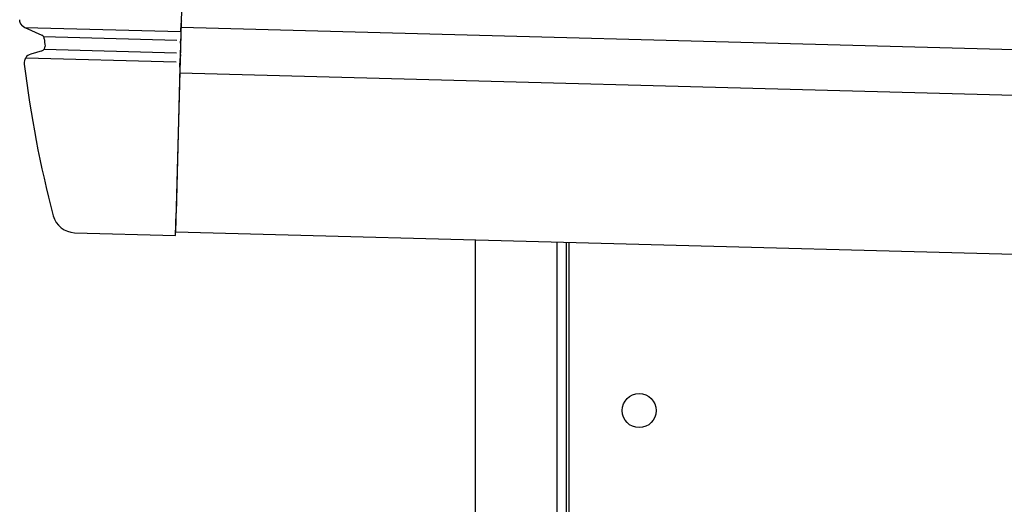
# Model space of a CAD drawing. Extents: x 542 to 20478, y 184 to 14052.
# Drawn here: x 11545 to 11761, y 11592 to 11699 of the extents above; entities that cross this region are included whole.
import ezdxf

# ---------------------------------------------------------------- set-up
doc = ezdxf.new("R2010")
doc.units = 0
doc.header["$LTSCALE"] = 50
doc.header["$MEASUREMENT"] = 0
for name, color, linetype in [('上枠左右A1_5', 1, 'CONTINUOUS'), ('柱前', 3, 'CONTINUOUS'), ('鼻隠し前コーナー樹脂', 4, 'CONTINUOUS')]:
    doc.layers.add(name, color=color, linetype=linetype)

msp = doc.modelspace()

# ---------------------------------------------------------------- linework, layer by layer
at = {"layer": '上枠左右A1_5'}
for p, q in [((11582.76, 11791.94), (11579, 11651.99)), ((11580.21, 11696.98), (13572.65, 11643.44)), ((11579.94, 11686.98), (13572.38, 11633.44)), ((11579, 11651.99), (13571.44, 11598.45)), ((11665.47, 11649.67), (11665.47, 11585.67))]:
    msp.add_line(p, q, dxfattribs=at)
msp.add_circle((11680.97, 11612.67), 3.75, dxfattribs=at)
at = {"layer": '柱前'}
for p, q in [((11644.97, 9435.67), (11644.97, 11650.22)), ((11662.97, 9776.26), (11662.97, 11649.78)), ((11664.97, 9776.26), (11664.97, 11649.69))]:
    msp.add_line(p, q, dxfattribs=at)
at = {"layer": '鼻隠し前コーナー樹脂'}
for p, q in [((11544.72, 11698.57), (11544.71, 11698.57)), ((11544.72, 11698.47), (11544.72, 11698.57)), ((11544.73, 11698.47), (11544.72, 11698.47)), ((11544.73, 11698.37), (11544.73, 11698.47)), ((11544.74, 11698.37), (11544.73, 11698.37)), ((11544.75, 11698.37), (11544.74, 11698.37)), ((11544.75, 11698.27), (11544.75, 11698.37)), ((11544.76, 11698.27), (11544.75, 11698.27)), ((11544.77, 11698.27), (11544.76, 11698.27)), ((11544.77, 11698.17), (11544.77, 11698.27)), ((11544.78, 11698.17), (11544.77, 11698.17)), ((11544.79, 11698.17), (11544.78, 11698.17)), ((11544.79, 11698.07), (11544.79, 11698.17)), ((11544.8, 11698.07), (11544.79, 11698.07)), ((11544.81, 11698.07), (11544.8, 11698.07)), ((11544.82, 11698.07), (11544.81, 11698.07)), ((11544.83, 11698.07), (11544.82, 11698.07)), ((11544.83, 11697.97), (11544.83, 11698.07)), ((11544.84, 11697.97), (11544.83, 11697.97)), ((11544.85, 11697.97), (11544.84, 11697.97)), ((11544.86, 11697.97), (11544.85, 11697.97)), ((11544.87, 11697.87), (11544.86, 11697.97)), ((11544.88, 11697.87), (11544.87, 11697.87)), ((11544.89, 11697.87), (11544.88, 11697.87)), ((11544.9, 11697.87), (11544.89, 11697.87)), ((11544.91, 11697.87), (11544.9, 11697.87)), ((11544.91, 11697.77), (11544.91, 11697.87)), ((11544.92, 11697.77), (11544.91, 11697.77)), ((11544.93, 11697.77), (11544.92, 11697.77)), ((11544.94, 11697.77), (11544.93, 11697.77)), ((11544.95, 11697.77), (11544.94, 11697.77)), ((11544.96, 11697.77), (11544.95, 11697.77)), ((11544.96, 11697.67), (11544.96, 11697.77)), ((11544.97, 11697.67), (11544.96, 11697.67)), ((11544.98, 11697.67), (11544.97, 11697.67)), ((11544.99, 11697.67), (11544.98, 11697.67)), ((11545, 11697.67), (11544.99, 11697.67)), ((11545.01, 11697.67), (11545, 11697.67)), ((11545.02, 11697.67), (11545.01, 11697.67)), ((11545.02, 11697.57), (11545.02, 11697.67)), ((11545.03, 11697.57), (11545.02, 11697.57)), ((11545.04, 11697.57), (11545.03, 11697.57)), ((11545.05, 11697.57), (11545.04, 11697.57)), ((11545.06, 11697.57), (11545.05, 11697.57)), ((11545.07, 11697.57), (11545.06, 11697.57)), ((11545.08, 11697.57), (11545.07, 11697.57)), ((11545.09, 11697.57), (11545.08, 11697.57)), ((11545.09, 11697.47), (11545.09, 11697.57)), ((11545.1, 11697.47), (11545.09, 11697.47)), ((11545.11, 11697.47), (11545.1, 11697.47)), ((11545.12, 11697.47), (11545.11, 11697.47)), ((11545.13, 11697.47), (11545.12, 11697.47)), ((11545.14, 11697.47), (11545.13, 11697.47)), ((11545.15, 11697.47), (11545.14, 11697.47)), ((11545.16, 11697.47), (11545.15, 11697.47)), ((11545.17, 11697.37), (11545.16, 11697.47)), ((11545.18, 11697.37), (11545.17, 11697.37)), ((11545.19, 11697.37), (11545.18, 11697.37)), ((11545.2, 11697.37), (11545.19, 11697.37)), ((11545.21, 11697.37), (11545.2, 11697.37)), ((11545.22, 11697.37), (11545.21, 11697.37)), ((11545.23, 11697.37), (11545.22, 11697.37)), ((11545.24, 11697.37), (11545.23, 11697.37)), ((11545.25, 11697.37), (11545.24, 11697.37)), ((11545.26, 11697.27), (11545.25, 11697.37)), ((11545.27, 11697.27), (11545.26, 11697.27)), ((11545.28, 11697.27), (11545.27, 11697.27)), ((11545.29, 11697.27), (11545.28, 11697.27)), ((11545.3, 11697.27), (11545.29, 11697.27)), ((11545.31, 11697.27), (11545.3, 11697.27)), ((11545.32, 11697.27), (11545.31, 11697.27)), ((11545.33, 11697.27), (11545.32, 11697.27)), ((11545.34, 11697.27), (11545.33, 11697.27)), ((11545.35, 11697.27), (11545.34, 11697.27)), ((11545.36, 11697.17), (11545.35, 11697.27)), ((11545.37, 11697.17), (11545.36, 11697.17)), ((11545.38, 11697.17), (11545.37, 11697.17)), ((11545.39, 11697.17), (11545.38, 11697.17)), ((11545.4, 11697.17), (11545.39, 11697.17)), ((11545.41, 11697.17), (11545.4, 11697.17)), ((11545.42, 11697.17), (11545.41, 11697.17)), ((11545.43, 11697.17), (11545.42, 11697.17)), ((11545.44, 11697.17), (11545.43, 11697.17)), ((11545.45, 11697.17), (11545.44, 11697.17)), ((11545.46, 11697.17), (11545.45, 11697.17)), ((11545.47, 11697.17), (11545.46, 11697.17)), ((11545.47, 11697.07), (11545.47, 11697.17)), ((11545.48, 11697.07), (11545.47, 11697.07)), ((11545.49, 11697.07), (11545.48, 11697.07)), ((11545.5, 11697.07), (11545.49, 11697.07)), ((11545.51, 11697.07), (11545.5, 11697.07)), ((11545.52, 11697.07), (11545.51, 11697.07)), ((11545.53, 11697.07), (11545.52, 11697.07)), ((11545.54, 11697.07), (11545.53, 11697.07)), ((11545.55, 11697.07), (11545.54, 11697.07)), ((11545.56, 11697.07), (11545.55, 11697.07)), ((11545.57, 11697.07), (11545.56, 11697.07)), ((11545.58, 11697.07), (11545.57, 11697.07)), ((11545.59, 11697.07), (11545.58, 11697.07)), ((11545.6, 11697.07), (11545.59, 11697.07)), ((11545.61, 11697.07), (11545.6, 11697.07)), ((11545.62, 11696.97), (11545.61, 11697.07)), ((11545.63, 11696.97), (11545.62, 11696.97)), ((11545.64, 11696.97), (11545.63, 11696.97)), ((11545.65, 11696.97), (11545.64, 11696.97)), ((11545.66, 11696.97), (11545.65, 11696.97)), ((11545.67, 11696.97), (11545.66, 11696.97)), ((11545.68, 11696.97), (11545.67, 11696.97)), ((11545.69, 11696.97), (11545.68, 11696.97)), ((11545.7, 11696.97), (11545.69, 11696.97)), ((11545.71, 11696.97), (11545.7, 11696.97)), ((11545.72, 11696.97), (11545.71, 11696.97)), ((11545.73, 11696.97), (11545.72, 11696.97)), ((11545.74, 11696.97), (11545.73, 11696.97)), ((11545.75, 11696.97), (11545.74, 11696.97)), ((11545.76, 11696.97), (11545.75, 11696.97)), ((11545.77, 11696.97), (11545.76, 11696.97)), ((11545.78, 11696.97), (11545.77, 11696.97)), ((11545.79, 11696.97), (11545.78, 11696.97)), ((11545.8, 11696.87), (11545.79, 11696.97)), ((11545.81, 11696.87), (11545.8, 11696.87)), ((11545.82, 11696.87), (11545.81, 11696.87)), ((11545.83, 11696.87), (11545.82, 11696.87)), ((11545.84, 11696.87), (11545.83, 11696.87))]:
    msp.add_line(p, q, dxfattribs=at)
at = {"layer": '鼻隠し前コーナー樹脂', "linetype": 'Continuous'}
for p, q in [((11580.18, 11695.99), (11580.23, 11697.85)), ((11580.23, 11697.93), (11580.23, 11697.85)), ((11545.87, 11696.94), (11580.18, 11696.02)), ((11545.87, 11696.94), (11549.55, 11695.23)), ((11580.18, 11695.99), (11580.14, 11694.42)), ((11549.94, 11694.9), (11579.29, 11694.11)), ((11550.12, 11694.42), (11550.12, 11694.42)), ((11580.11, 11693.49), (11580.07, 11691.92)), ((11580.11, 11693.49), (11580.14, 11694.42)), ((11549.69, 11691.78), (11547.15, 11691.07)), ((11550.12, 11692.15), (11579.21, 11691.37)), ((11580.05, 11690.97), (11580.07, 11691.92)), ((11546.03, 11690.25), (11579.16, 11689.36)), ((11579.97, 11688.19), (11580.02, 11690.11)), ((11580.05, 11690.97), (11580.02, 11690.11)), ((11545.7, 11688.9), (11545.71, 11688.88)), ((11579.97, 11688.19), (11579.11, 11656.19)), ((11578.98, 11651.19), (11579.11, 11656.19)), ((11556.78, 11651.79), (11578.98, 11651.19))]:
    msp.add_line(p, q, dxfattribs=at)
for centre, radius, start, end in [((11582.23, 11697.88), 2, 164.4965, 178.4608), ((11549.13, 11694.32), 1, 5.777, 65.0491), ((11794.87, 11719.18), 246, 185.7763, 186.1524), ((11549.29, 11692.71), 1, 285.6847, 6.1524), ((11547.69, 11689.14), 2, 105.6847, 186.9288), ((11794.87, 11719.18), 251, 186.9346, 194.6926), ((11556.92, 11656.79), 5, 194.6926, 268.4608)]:
    msp.add_arc(centre, radius, start, end, dxfattribs=at)

doc.saveas('drawing.dxf')
